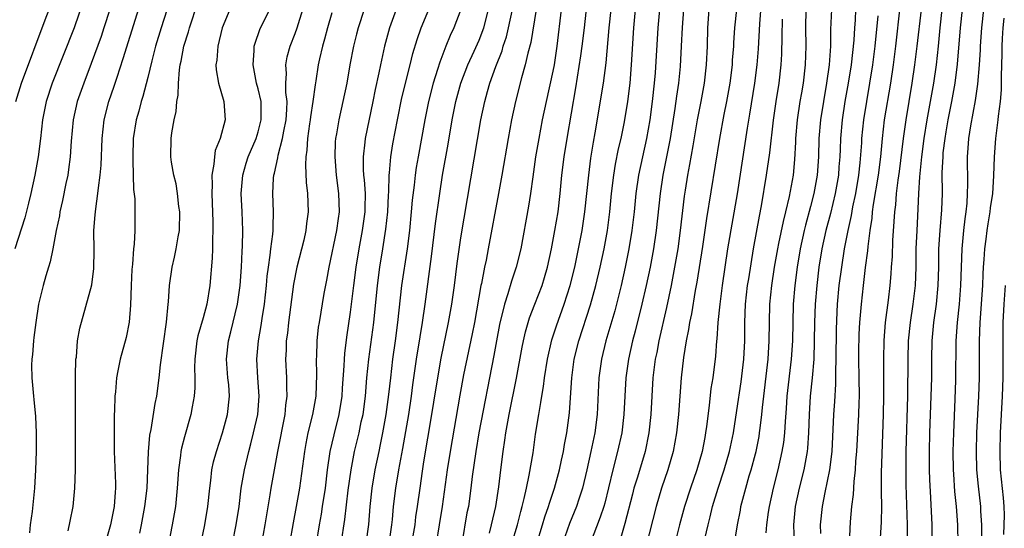
# Model space of a CAD drawing. Units: inches. Extents: x 2599874 to 2601000, y 1476000 to 1479000.
# Drawn here: x 2599969 to 2600076, y 1476749 to 1476804 of the extents above; entities that cross this region are included whole.
import ezdxf

# ---------------------------------------------------------------- set-up
doc = ezdxf.new("R2010")
doc.units = ezdxf.units.IN
doc.header["$MEASUREMENT"] = 0
doc.layers.add('LD25981476_2ft', color=206, linetype='Continuous')

msp = doc.modelspace()

# ---------------------------------------------------------------- linework, layer by layer
at = {"layer": 'LD25981476_2ft'}
for points, elevation in [([(2599974.37, 1476748.37), (2599974.57, 1476749.43), (2599974.88, 1476751), (2599975.09, 1476753), (2599975.14, 1476755), (2599975.15, 1476756.85), (2599975.14, 1476764.86), (2599975.16, 1476765.16), (2599975.2, 1476767), (2599975.24, 1476767.24), (2599975.38, 1476769), (2599975.62, 1476770.38), (2599976.91, 1476775.09), (2599977.14, 1476776.86), (2599977.16, 1476778.84), (2599977.15, 1476781), (2599977.3, 1476782.7), (2599977.34, 1476783.34), (2599977.59, 1476785), (2599977.64, 1476785.64), (2599977.83, 1476787), (2599977.92, 1476788.08), (2599978.04, 1476791), (2599978.26, 1476793), (2599978.77, 1476795), (2599979.34, 1476796.66), (2599979.66, 1476797.66), (2599980.34, 1476799.66), (2599982.61, 1476807)], 10182), ([(2599985.73, 1476807), (2599984.46, 1476803), (2599983.85, 1476801), (2599983.43, 1476799.43), (2599983, 1476797.62), (2599982.47, 1476795.53), (2599982.29, 1476795), (2599982.03, 1476793.97), (2599981.75, 1476793), (2599981.43, 1476791), (2599981.36, 1476789), (2599981.39, 1476788.6), (2599981.44, 1476785.44), (2599981.58, 1476784.42), (2599981.61, 1476783), (2599981.59, 1476781), (2599981.51, 1476779.51), (2599981.44, 1476779), (2599981.33, 1476777.33), (2599981.26, 1476776.74), (2599981.18, 1476775), (2599981.12, 1476772.88), (2599980.98, 1476771.02), (2599980.65, 1476769.35), (2599979.99, 1476767), (2599979.76, 1476765.76), (2599979.59, 1476765), (2599979.48, 1476763.48), (2599979.42, 1476763), (2599979.39, 1476761.39), (2599979.36, 1476761), (2599979.36, 1476759.36), (2599979.34, 1476758.66), (2599979.36, 1476757), (2599979.49, 1476753.49), (2599979.48, 1476753), (2599979.44, 1476752.56), (2599979.35, 1476751), (2599978.96, 1476749), (2599978.38, 1476747)], 10180), ([(2600020.13, 1476748.13), (2600020.32, 1476749), (2600020.81, 1476751), (2600021.15, 1476753.15), (2600021.35, 1476755), (2600021.6, 1476757), (2600021.8, 1476758.2), (2600021.91, 1476759), (2600022.27, 1476761), (2600023.06, 1476764.94), (2600023.68, 1476768.32), (2600023.82, 1476769), (2600024.03, 1476769.97), (2600024.48, 1476771.52), (2600025.03, 1476773), (2600025.83, 1476775), (2600026.11, 1476775.89), (2600026.43, 1476777), (2600026.86, 1476779), (2600027.23, 1476781), (2600027.56, 1476783), (2600027.79, 1476785), (2600027.98, 1476787), (2600028.24, 1476789), (2600028.56, 1476791), (2600029.5, 1476796.5), (2600030.05, 1476799.95), (2600030.19, 1476801), (2600030.42, 1476803), (2600030.86, 1476807.14)], 10152), ([(2600049.67, 1476806.33), (2600049.45, 1476803.45), (2600049.29, 1476800.71), (2600049.16, 1476799), (2600048.91, 1476797), (2600048.37, 1476793.63), (2600048.11, 1476792.11), (2600047.01, 1476784.99), (2600045.98, 1476779), (2600045.38, 1476775), (2600045.13, 1476773), (2600044.93, 1476771), (2600044.81, 1476769.19), (2600044.79, 1476769), (2600044.66, 1476767.34), (2600044.36, 1476765), (2600044.17, 1476763.83), (2600043.99, 1476761.99), (2600043.69, 1476759.69), (2600043.59, 1476759), (2600043.49, 1476758.51), (2600043.21, 1476757), (2600042.63, 1476755), (2600041.94, 1476753), (2600041.3, 1476751), (2600040.76, 1476749), (2600040.26, 1476747)], 10138), ([(2599976.03, 1476805.97), (2599975.01, 1476803), (2599972.63, 1476797), (2599971.95, 1476795), (2599971.55, 1476793), (2599971.34, 1476791), (2599971.1, 1476789), (2599970.74, 1476787), (2599970.3, 1476785), (2599970.05, 1476783.95), (2599969.63, 1476782.37), (2599968.57, 1476779)], 10186), ([(2600059.21, 1476747), (2600059.33, 1476749.33), (2600059.49, 1476751), (2600059.67, 1476752.33), (2600059.72, 1476753.72), (2600059.87, 1476755), (2600059.92, 1476755.92), (2600060.01, 1476757), (2600060.23, 1476761), (2600060.26, 1476762.26), (2600060.3, 1476763), (2600060.27, 1476765), (2600060.23, 1476767), (2600060.23, 1476767.77), (2600060.27, 1476769.73), (2600060.35, 1476771), (2600060.52, 1476773), (2600060.73, 1476775), (2600060.97, 1476776.97), (2600061.22, 1476778.78), (2600061.25, 1476779.25), (2600061.47, 1476781), (2600061.67, 1476782.33), (2600061.72, 1476783), (2600061.83, 1476783.83), (2600062.36, 1476787), (2600062.61, 1476789), (2600062.8, 1476791), (2600063.04, 1476793), (2600063.7, 1476797), (2600064.01, 1476799), (2600064.26, 1476801), (2600064.72, 1476805.28)], 10126), ([(2599968.66, 1476795), (2599969.3, 1476797), (2599971.86, 1476803.86), (2599972.3, 1476805)], 10188), ([(2599978.88, 1476805), (2599978.24, 1476803), (2599977.93, 1476802.07), (2599976.86, 1476799.14), (2599976.04, 1476797), (2599975.32, 1476795), (2599974.88, 1476793), (2599974.68, 1476790.68), (2599974.57, 1476789), (2599974.4, 1476787.6), (2599974.3, 1476787), (2599974.11, 1476786.11), (2599973.75, 1476784.25), (2599973.46, 1476783), (2599973.4, 1476782.6), (2599973.05, 1476781), (2599972.68, 1476779), (2599972.4, 1476777.6), (2599972.2, 1476777), (2599971.94, 1476776.06), (2599971.62, 1476775), (2599971.14, 1476773), (2599970.83, 1476771), (2599970.64, 1476769.36), (2599970.57, 1476769), (2599970.47, 1476767.53), (2599970.39, 1476767), (2599970.37, 1476766.37), (2599970.4, 1476765), (2599970.59, 1476763), (2599970.64, 1476762.64), (2599970.8, 1476760.8), (2599970.87, 1476759), (2599970.87, 1476757), (2599970.81, 1476755), (2599970.7, 1476753), (2599970.45, 1476750.45), (2599970.24, 1476749), (2599970.16, 1476748.16)], 10184), ([(2599982.13, 1476748.13), (2599982.32, 1476749), (2599982.68, 1476751), (2599982.92, 1476753), (2599983.01, 1476755), (2599983.07, 1476756.93), (2599983.24, 1476758.76), (2599983.37, 1476759.37), (2599983.81, 1476762.19), (2599983.98, 1476763), (2599984.25, 1476765), (2599984.39, 1476766.39), (2599985.05, 1476771.05), (2599985.22, 1476773), (2599985.25, 1476773.25), (2599985.35, 1476775), (2599985.65, 1476777), (2599985.92, 1476778.08), (2599986.09, 1476779), (2599986.3, 1476780.3), (2599986.43, 1476781), (2599986.48, 1476783), (2599986.39, 1476783.61), (2599986.24, 1476785), (2599986.07, 1476786.07), (2599985.84, 1476787), (2599985.59, 1476788.41), (2599985.52, 1476789), (2599985.53, 1476791), (2599985.6, 1476791.6), (2599985.86, 1476793), (2599986.09, 1476793.91), (2599986.17, 1476795), (2599986.3, 1476795.7), (2599986.33, 1476797), (2599986.44, 1476798.44), (2599986.53, 1476799), (2599986.62, 1476799.38), (2599986.92, 1476801), (2599987.43, 1476802.57), (2599987.53, 1476803), (2599987.78, 1476803.78), (2599988.18, 1476805)], 10178), ([(2599991.91, 1476805), (2599991.09, 1476803), (2599990.6, 1476801), (2599990.5, 1476799.51), (2599990.41, 1476799), (2599990.44, 1476798.44), (2599990.68, 1476797), (2599991.26, 1476795), (2599991.39, 1476793), (2599990.86, 1476791), (2599990.32, 1476789.68), (2599990.23, 1476789), (2599990.19, 1476788.19), (2599989.97, 1476787), (2599990, 1476786), (2599989.96, 1476785), (2599990.08, 1476781.92), (2599990.08, 1476781), (2599990.04, 1476780.04), (2599990.03, 1476779), (2599990, 1476778), (2599989.75, 1476775), (2599989.4, 1476773), (2599989, 1476771.51), (2599988.44, 1476769.56), (2599988.33, 1476769), (2599988.1, 1476767), (2599988.07, 1476766.07), (2599988.1, 1476765), (2599988.1, 1476763.9), (2599988.04, 1476763), (2599987.82, 1476761.82), (2599987.69, 1476761), (2599987, 1476758.58), (2599986.66, 1476757.34), (2599986.6, 1476757), (2599986.56, 1476756.56), (2599986.33, 1476755), (2599986.21, 1476753), (2599986, 1476751), (2599985.65, 1476749), (2599985.21, 1476746.79)], 10176), ([(2599988.73, 1476746.73), (2599989.2, 1476749), (2599989.52, 1476751), (2599989.73, 1476753), (2599989.85, 1476753.85), (2599989.97, 1476755), (2599990.15, 1476755.85), (2599990.47, 1476757), (2599991.13, 1476759), (2599991.67, 1476761), (2599991.87, 1476763), (2599991.79, 1476764.21), (2599991.71, 1476765), (2599991.56, 1476767), (2599991.77, 1476769), (2599992.03, 1476769.97), (2599992.76, 1476773), (2599993.04, 1476775), (2599993.17, 1476777), (2599993.24, 1476778.76), (2599993.28, 1476779.28), (2599993.32, 1476781), (2599993.25, 1476783), (2599993.15, 1476785), (2599993.32, 1476787), (2599993.69, 1476788.31), (2599993.92, 1476789), (2599994.78, 1476791), (2599995, 1476791.71), (2599995.32, 1476793), (2599995.33, 1476793.33), (2599995.3, 1476795), (2599995, 1476796.36), (2599994.82, 1476797), (2599994.43, 1476799), (2599994.55, 1476800.55), (2599994.57, 1476801), (2599994.66, 1476801.34), (2599995.17, 1476802.83), (2599995.25, 1476803), (2599996.25, 1476805)], 10174), ([(2599992.2, 1476747), (2599992.61, 1476749), (2599992.91, 1476751), (2599993.16, 1476753), (2599993.5, 1476755), (2599993.97, 1476757), (2599994.2, 1476757.8), (2599994.5, 1476759), (2599994.95, 1476761), (2599995.09, 1476763), (2599994.94, 1476765), (2599994.83, 1476767), (2599995.02, 1476769), (2599995.32, 1476770.68), (2599995.42, 1476771.42), (2599995.67, 1476773), (2599995.9, 1476775), (2599995.98, 1476776.02), (2599996.1, 1476777), (2599996.31, 1476778.31), (2599996.37, 1476779), (2599996.59, 1476780.59), (2599996.62, 1476781), (2599996.62, 1476781.38), (2599996.66, 1476783), (2599996.58, 1476785), (2599996.67, 1476786.67), (2599996.7, 1476787), (2599996.77, 1476787.23), (2599997.13, 1476788.87), (2599997.16, 1476789.16), (2599997.65, 1476791), (2599997.78, 1476791.78), (2599998.03, 1476793), (2599998.12, 1476794.12), (2599998.14, 1476795), (2599998.01, 1476795.99), (2599998.01, 1476797), (2599998.06, 1476798.06), (2599997.98, 1476799), (2599998.14, 1476799.86), (2599998.46, 1476801), (2599999, 1476802.38), (2599999.21, 1476803), (2599999.84, 1476805)], 10172), ([(2600003, 1476804.63), (2600002.53, 1476803), (2600002.21, 1476801.79), (2600001.97, 1476801), (2600001.64, 1476799.64), (2600001.51, 1476799), (2600001.25, 1476797.25), (2600001.18, 1476796.82), (2600000.94, 1476795), (2600000.67, 1476793.33), (2600000.65, 1476793), (2600000.57, 1476792.57), (2600000.36, 1476791), (2600000.29, 1476789.71), (2600000.17, 1476789), (2600000.12, 1476788.12), (2600000.2, 1476786.2), (2600000.35, 1476785), (2600000.42, 1476783), (2600000.24, 1476781.76), (2600000.17, 1476781), (2599999.94, 1476779.94), (2599999.2, 1476777), (2599998.84, 1476775.16), (2599998.28, 1476771), (2599998.16, 1476769.84), (2599998.04, 1476769), (2599998.02, 1476767.98), (2599997.96, 1476767), (2599998.07, 1476765), (2599998.07, 1476763.93), (2599998.11, 1476763), (2599997.97, 1476762.03), (2599997.87, 1476761), (2599997.1, 1476757), (2599996.73, 1476755), (2599996.38, 1476753), (2599996.27, 1476752.27), (2599995.9, 1476750.1), (2599995.73, 1476749), (2599995.34, 1476747)], 10170), ([(2600006.5, 1476805), (2600005.85, 1476803), (2600005.67, 1476802.33), (2600005.34, 1476801), (2600004.96, 1476799), (2600004.61, 1476797), (2600004.2, 1476795), (2600003.74, 1476793), (2600003.49, 1476791.49), (2600003.4, 1476791), (2600003.37, 1476790.63), (2600003.3, 1476789), (2600003.46, 1476787), (2600003.73, 1476785), (2600003.8, 1476783), (2600003.69, 1476782.31), (2600003.51, 1476781), (2600002.65, 1476777), (2600002.41, 1476775.59), (2600002.13, 1476774.13), (2600001.6, 1476771), (2600001.52, 1476770.48), (2600001.35, 1476769), (2600001.31, 1476767.31), (2600001.28, 1476767), (2600001.34, 1476765.34), (2600001.26, 1476763), (2600000.89, 1476761), (2600000.39, 1476759), (2600000.16, 1476757.84), (2600000.02, 1476757), (2599999.47, 1476753), (2599999.12, 1476751), (2599998.78, 1476749.22), (2599998.39, 1476747)], 10168), ([(2600009.99, 1476805), (2600009.24, 1476803), (2600008.7, 1476801), (2600008.28, 1476799), (2600008.11, 1476798.11), (2600007.71, 1476796.29), (2600007.46, 1476795), (2600006.61, 1476791), (2600006.58, 1476790.58), (2600006.39, 1476789), (2600006.4, 1476787.6), (2600006.44, 1476787), (2600006.5, 1476786.5), (2600006.6, 1476785), (2600006.57, 1476783.43), (2600006.58, 1476783), (2600006.3, 1476781), (2600005.91, 1476779), (2600005.59, 1476777), (2600005.33, 1476775), (2600005, 1476772.13), (2600004.6, 1476769.4), (2600004.37, 1476767.63), (2600004.32, 1476767), (2600004.3, 1476766.3), (2600004.12, 1476763.88), (2600004.08, 1476763), (2600003.76, 1476761), (2600003.2, 1476758.8), (2600002.78, 1476757), (2600002.49, 1476755), (2600002.26, 1476753), (2600001.96, 1476751), (2600001.83, 1476750.17), (2600001.62, 1476749), (2600001.3, 1476747)], 10166), ([(2600004.02, 1476747), (2600004.41, 1476749.59), (2600004.77, 1476752.77), (2600005.08, 1476755), (2600005.47, 1476757), (2600005.95, 1476759), (2600006.19, 1476760.19), (2600006.38, 1476761), (2600006.64, 1476763), (2600006.8, 1476765), (2600007.01, 1476767), (2600007.54, 1476771), (2600007.94, 1476775), (2600008.22, 1476777), (2600008.54, 1476779), (2600008.87, 1476781.13), (2600009.07, 1476783), (2600009.16, 1476784.84), (2600009.19, 1476785.19), (2600009.22, 1476787), (2600009.26, 1476787.26), (2600009.39, 1476789), (2600009.61, 1476790.39), (2600010.12, 1476793), (2600010.61, 1476795.39), (2600011.51, 1476799), (2600011.79, 1476800.21), (2600012.25, 1476801.75), (2600012.69, 1476803), (2600013.52, 1476805)], 10164), ([(2600017.01, 1476805), (2600016.24, 1476803), (2600015.84, 1476802.16), (2600015.37, 1476801), (2600014.71, 1476799.29), (2600014.48, 1476798.48), (2600014, 1476797), (2600013.48, 1476795), (2600013.09, 1476793), (2600012.37, 1476789), (2600012.16, 1476787.84), (2600012.04, 1476787), (2600011.93, 1476785.93), (2600011.72, 1476784.28), (2600011.62, 1476783), (2600011.43, 1476781), (2600011.18, 1476779), (2600010.57, 1476775), (2600010.14, 1476771), (2600009.88, 1476769), (2600009.59, 1476767), (2600009.35, 1476765), (2600009.16, 1476763.16), (2600008.87, 1476761), (2600008.51, 1476759), (2600008.26, 1476757.74), (2600008.09, 1476757), (2600007.68, 1476755), (2600007.33, 1476753), (2600007.11, 1476751), (2600006.96, 1476749.04), (2600006.68, 1476747)], 10162), ([(2600009.21, 1476747), (2600009.51, 1476749), (2600009.58, 1476749.58), (2600009.69, 1476751), (2600009.93, 1476753), (2600010.27, 1476755), (2600010.7, 1476757.3), (2600011.35, 1476761), (2600011.64, 1476763), (2600011.79, 1476764.21), (2600012.18, 1476767), (2600012.57, 1476769.43), (2600012.83, 1476771), (2600013.12, 1476773), (2600013.83, 1476778.17), (2600014.25, 1476781.75), (2600014.71, 1476785), (2600015.03, 1476787), (2600015.63, 1476790.37), (2600016.05, 1476793), (2600016.45, 1476795), (2600017.01, 1476797), (2600017.78, 1476799), (2600018.47, 1476800.47), (2600019, 1476801.66), (2600019.5, 1476803), (2600020, 1476805)], 10160), ([(2600011.57, 1476746.43), (2600012.03, 1476749), (2600012.13, 1476749.87), (2600012.31, 1476751), (2600012.57, 1476753), (2600012.83, 1476754.83), (2600013, 1476755.87), (2600013.87, 1476761), (2600014.3, 1476763.7), (2600014.87, 1476767.13), (2600015.68, 1476771), (2600016.04, 1476773), (2600016.3, 1476775), (2600016.6, 1476777.4), (2600017, 1476780.2), (2600019.18, 1476793), (2600019.6, 1476795), (2600019.91, 1476796.08), (2600020.15, 1476797), (2600020.8, 1476798.8), (2600021.49, 1476800.51), (2600021.62, 1476801), (2600021.96, 1476802.04), (2600022.19, 1476803), (2600022.6, 1476805)], 10158), ([(2600025.17, 1476805), (2600024.59, 1476801.41), (2600024.27, 1476800.27), (2600024, 1476799), (2600023.59, 1476797.59), (2600022.94, 1476795), (2600022.52, 1476793), (2600022.13, 1476791), (2600021.46, 1476787), (2600021.11, 1476785), (2600019.99, 1476779), (2600019.75, 1476777.75), (2600019.59, 1476777), (2600019.25, 1476775.25), (2600019.19, 1476775), (2600018.49, 1476771), (2600018.25, 1476769.75), (2600017.31, 1476765.31), (2600016.89, 1476763.11), (2600015.84, 1476757), (2600015.52, 1476755), (2600014.97, 1476751), (2600014.66, 1476749), (2600014.32, 1476747)], 10156), ([(2600027.91, 1476805), (2600027.44, 1476801), (2600027.14, 1476799), (2600027, 1476798.28), (2600026.26, 1476795), (2600025.85, 1476793), (2600025.46, 1476791), (2600025.12, 1476789), (2600024.81, 1476786.81), (2600024.57, 1476785), (2600024.36, 1476783.64), (2600023.51, 1476779), (2600023.03, 1476777), (2600022.5, 1476775.5), (2600022.11, 1476774.11), (2600021.73, 1476773), (2600021.21, 1476770.79), (2600020.87, 1476769), (2600020.59, 1476767.41), (2600018.96, 1476759), (2600018.62, 1476757), (2600018.25, 1476754.25), (2600018.1, 1476753), (2600017.82, 1476751), (2600017.67, 1476750.33), (2600017.1, 1476747)], 10154), ([(2600022.55, 1476747), (2600023.15, 1476749), (2600023.52, 1476750.48), (2600023.66, 1476751), (2600023.89, 1476751.89), (2600024.12, 1476753), (2600024.43, 1476754.43), (2600024.85, 1476756.84), (2600025.13, 1476758.87), (2600025.47, 1476761), (2600025.71, 1476762.29), (2600025.79, 1476763), (2600025.97, 1476764.03), (2600026.08, 1476765), (2600026.41, 1476767), (2600026.9, 1476769.1), (2600027.38, 1476770.62), (2600028.23, 1476773), (2600028.88, 1476775), (2600029.37, 1476777), (2600030.18, 1476781), (2600030.49, 1476783), (2600030.89, 1476787), (2600031.14, 1476788.86), (2600031.42, 1476790.58), (2600031.61, 1476791.61), (2600032.5, 1476797), (2600032.8, 1476799.2), (2600033.12, 1476803), (2600033.32, 1476805)], 10150), ([(2600025.26, 1476747), (2600025.88, 1476749), (2600026.13, 1476749.87), (2600026.52, 1476751), (2600026.62, 1476751.38), (2600027.17, 1476753), (2600027.72, 1476755), (2600027.94, 1476756.06), (2600028.15, 1476757), (2600028.27, 1476757.73), (2600028.53, 1476759), (2600028.81, 1476761.19), (2600029.05, 1476765), (2600029.33, 1476767), (2600029.83, 1476769), (2600031.1, 1476772.9), (2600031.67, 1476775), (2600032.14, 1476777), (2600032.56, 1476779), (2600032.93, 1476781), (2600033.19, 1476783), (2600033.38, 1476785), (2600033.62, 1476787), (2600033.81, 1476788.19), (2600034.14, 1476789.86), (2600034.41, 1476791), (2600034.78, 1476792.78), (2600035.15, 1476795), (2600035.4, 1476797), (2600035.56, 1476799), (2600035.79, 1476803), (2600035.97, 1476805)], 10148), ([(2600038.58, 1476805), (2600038.4, 1476803), (2600038.1, 1476798.1), (2600038.01, 1476797), (2600037.8, 1476795), (2600037.53, 1476793), (2600037.17, 1476791), (2600036.72, 1476789), (2600036.3, 1476787), (2600036.02, 1476785), (2600035.82, 1476783), (2600035.59, 1476781), (2600035.26, 1476779), (2600034.87, 1476777), (2600034.42, 1476775), (2600033.72, 1476772.28), (2600032.76, 1476769), (2600032.27, 1476767), (2600031.99, 1476765), (2600031.81, 1476761), (2600031.55, 1476759), (2600031.14, 1476757), (2600030.69, 1476755), (2600030.21, 1476753), (2600029.81, 1476751.81), (2600029.56, 1476751), (2600028.82, 1476749.18), (2600028.03, 1476747)], 10146), ([(2600041.18, 1476805), (2600041.03, 1476803.03), (2600040.94, 1476801), (2600040.82, 1476798.82), (2600040.64, 1476797), (2600040.42, 1476795.58), (2600040.25, 1476794.25), (2600039.74, 1476791), (2600039.36, 1476789), (2600038.96, 1476787), (2600038.65, 1476785), (2600038.21, 1476781), (2600037.92, 1476779), (2600037.56, 1476777), (2600037.15, 1476775), (2600036.68, 1476773), (2600035.94, 1476770.06), (2600035.66, 1476769), (2600035.2, 1476767), (2600034.92, 1476765), (2600034.72, 1476761), (2600034.48, 1476759), (2600034.03, 1476757), (2600033.5, 1476755), (2600033.04, 1476753.04), (2600032.63, 1476751.37), (2600032.52, 1476751), (2600032.15, 1476749.85), (2600031.06, 1476747)], 10144), ([(2600043.94, 1476805), (2600043.8, 1476803), (2600043.76, 1476801), (2600043.67, 1476799), (2600043.43, 1476797), (2600043.07, 1476795), (2600042.67, 1476793), (2600042.19, 1476790.19), (2600041.85, 1476788.15), (2600041.64, 1476787), (2600041.37, 1476785.37), (2600041.28, 1476784.72), (2600040.82, 1476781), (2600040.56, 1476779), (2600040.23, 1476777), (2600039.86, 1476775), (2600039.36, 1476772.64), (2600038.52, 1476769), (2600038.28, 1476767.72), (2600038.12, 1476767), (2600037.86, 1476765), (2600037.64, 1476761), (2600037.42, 1476759), (2600037.01, 1476757), (2600036.18, 1476754.18), (2600035.81, 1476753), (2600035.64, 1476752.36), (2600034.83, 1476749.17), (2600034.66, 1476748.66), (2600033.62, 1476745)], 10142), ([(2600046.94, 1476805), (2600046.73, 1476803), (2600046.62, 1476801.38), (2600046.61, 1476801), (2600046.49, 1476799.51), (2600046.46, 1476799), (2600046.21, 1476797), (2600045.86, 1476795), (2600045.58, 1476793.58), (2600045.11, 1476791), (2600043.69, 1476782.31), (2600043.26, 1476779.26), (2600042.64, 1476775.36), (2600042.47, 1476774.47), (2600042.06, 1476771.94), (2600041.85, 1476771), (2600041.75, 1476770.25), (2600041.49, 1476769), (2600041.18, 1476767.18), (2600040.92, 1476765), (2600040.64, 1476761), (2600040.43, 1476759), (2600040.07, 1476757), (2600039.49, 1476755), (2600038.81, 1476753), (2600038.21, 1476751), (2600036.34, 1476743.66)], 10140), ([(2600046.48, 1476745.52), (2600047.05, 1476749), (2600047.38, 1476750.62), (2600047.43, 1476751), (2600047.95, 1476753), (2600048.34, 1476754.34), (2600048.54, 1476755), (2600049, 1476756.73), (2600049.07, 1476757), (2600049.4, 1476758.6), (2600049.46, 1476759), (2600049.51, 1476759.51), (2600049.71, 1476761), (2600049.78, 1476761.78), (2600050.39, 1476767), (2600050.51, 1476769), (2600050.52, 1476771), (2600050.58, 1476773), (2600050.79, 1476775), (2600051.09, 1476777), (2600051.44, 1476779), (2600051.56, 1476779.56), (2600052.04, 1476781.96), (2600052.3, 1476783), (2600052.7, 1476784.7), (2600053.13, 1476787), (2600053.29, 1476788.71), (2600053.4, 1476790.6), (2600053.41, 1476791), (2600053.58, 1476793), (2600053.88, 1476795), (2600054.04, 1476795.96), (2600054.23, 1476797), (2600054.46, 1476799), (2600054.51, 1476801), (2600054.49, 1476803), (2600054.53, 1476805)], 10134), ([(2600057.26, 1476805), (2600057.17, 1476802.83), (2600057.14, 1476801), (2600057.01, 1476799), (2600056.74, 1476797), (2600056.38, 1476795), (2600056.06, 1476793), (2600055.9, 1476791), (2600055.85, 1476789), (2600055.72, 1476787), (2600055.36, 1476785), (2600055, 1476783.59), (2600054.44, 1476781.56), (2600054.31, 1476781), (2600053.88, 1476779), (2600053.54, 1476777), (2600053.28, 1476775), (2600053.12, 1476773), (2600053.05, 1476771), (2600053.02, 1476769), (2600052.89, 1476767), (2600052.42, 1476763), (2600052.35, 1476761.65), (2600052.23, 1476760.23), (2600052.17, 1476759), (2600052.05, 1476757.95), (2600051.88, 1476757), (2600051.43, 1476755), (2600050.93, 1476753), (2600050.48, 1476751), (2600050.39, 1476750.39), (2600050.22, 1476749), (2600050.15, 1476748.15)], 10132), ([(2600059.89, 1476805), (2600059.82, 1476803.82), (2600059.76, 1476803), (2600059.68, 1476801.68), (2600059.39, 1476799), (2600059.08, 1476797), (2600058.73, 1476795), (2600058.42, 1476793), (2600058.24, 1476791), (2600058.19, 1476789.81), (2600058.17, 1476789), (2600058.08, 1476787.92), (2600058.02, 1476787), (2600057.68, 1476785), (2600057.15, 1476782.85), (2600056.66, 1476781), (2600056.23, 1476779), (2600055.9, 1476777), (2600055.66, 1476775), (2600055.5, 1476773), (2600055.43, 1476771), (2600055.39, 1476769), (2600055.33, 1476767), (2600055.17, 1476765), (2600054.96, 1476763), (2600054.84, 1476761), (2600054.78, 1476759), (2600054.66, 1476757.34), (2600054.62, 1476757), (2600054.25, 1476755), (2600053.75, 1476753), (2600053.33, 1476751), (2600053.13, 1476749), (2600053.21, 1476747)], 10130), ([(2600062.29, 1476804.29), (2600061.96, 1476801), (2600061.71, 1476799), (2600060.74, 1476793), (2600060.53, 1476791), (2600060.51, 1476790.51), (2600060.35, 1476788.35), (2600060.2, 1476787), (2600059.86, 1476785), (2600059.55, 1476783.55), (2600059.39, 1476782.61), (2600059.03, 1476781), (2600058.65, 1476779), (2600058.34, 1476777), (2600058.08, 1476775), (2600057.89, 1476773), (2600057.84, 1476772.16), (2600057.76, 1476770.24), (2600057.73, 1476767), (2600057.69, 1476765.69), (2600057.71, 1476764.29), (2600057.6, 1476762.4), (2600057.5, 1476761), (2600057.3, 1476757), (2600057.05, 1476755), (2600056.53, 1476752.53), (2600056.24, 1476751), (2600056.03, 1476749), (2600056.07, 1476748.07)], 10128), ([(2600066.99, 1476805), (2600066.55, 1476801), (2600066.3, 1476799), (2600066.01, 1476797), (2600065.33, 1476793), (2600065.04, 1476791), (2600064.6, 1476787.4), (2600064.47, 1476786.47), (2600064.3, 1476785), (2600064.21, 1476783.79), (2600064.1, 1476783), (2600064.05, 1476781.95), (2600063.9, 1476779.9), (2600063.85, 1476778.15), (2600063.76, 1476777), (2600063.72, 1476776.28), (2600063.61, 1476775), (2600063.43, 1476773.43), (2600063.11, 1476771), (2600062.95, 1476769.05), (2600062.9, 1476767), (2600062.91, 1476763), (2600062.88, 1476761), (2600062.72, 1476756.72), (2600062.66, 1476754.66), (2600062.65, 1476752.65), (2600062.68, 1476751), (2600062.66, 1476749.34), (2600062.52, 1476747)], 10124), ([(2600069.25, 1476805), (2600069.04, 1476803), (2600068.85, 1476801), (2600068.62, 1476799), (2600068.33, 1476797), (2600067.98, 1476795), (2600067.61, 1476793), (2600067.29, 1476791), (2600067.03, 1476789), (2600066.81, 1476786.81), (2600066.71, 1476785), (2600066.65, 1476783.35), (2600066.52, 1476781), (2600066.44, 1476779), (2600066.42, 1476777), (2600066.35, 1476775), (2600066.11, 1476773), (2600065.8, 1476771), (2600065.61, 1476769), (2600065.56, 1476767), (2600065.51, 1476763), (2600065.34, 1476757), (2600065.33, 1476755), (2600065.35, 1476753.35), (2600065.47, 1476749), (2600065.47, 1476747)], 10122), ([(2600068.21, 1476747), (2600068.19, 1476749), (2600068.05, 1476751.95), (2600067.94, 1476753.94), (2600067.91, 1476755), (2600067.9, 1476757), (2600067.95, 1476759), (2600068.1, 1476763), (2600068.15, 1476765), (2600068.17, 1476767), (2600068.21, 1476769), (2600068.38, 1476771), (2600068.67, 1476773), (2600068.87, 1476775), (2600068.92, 1476777), (2600068.94, 1476779), (2600069.06, 1476781), (2600069.25, 1476783.25), (2600069.31, 1476785), (2600069.3, 1476787.3), (2600069.38, 1476789), (2600069.41, 1476789.41), (2600069.6, 1476791), (2600069.72, 1476791.72), (2600069.94, 1476793), (2600070.34, 1476795), (2600070.69, 1476797), (2600070.95, 1476799.05), (2600071.29, 1476803), (2600071.51, 1476805)], 10120), ([(2600073.79, 1476805), (2600073.56, 1476803), (2600073.41, 1476801), (2600073.4, 1476800.6), (2600073.3, 1476799), (2600073.13, 1476796.87), (2600072.88, 1476795.12), (2600072.36, 1476792.36), (2600072.14, 1476791), (2600072.07, 1476789.93), (2600071.99, 1476789), (2600072.03, 1476786.03), (2600072.02, 1476785), (2600071.95, 1476783.95), (2600071.86, 1476783), (2600071.75, 1476782.25), (2600071.59, 1476781), (2600071.41, 1476779), (2600071.29, 1476775), (2600071.13, 1476773), (2600070.91, 1476771), (2600070.78, 1476769), (2600070.73, 1476764.73), (2600070.67, 1476762.67), (2600070.51, 1476759), (2600070.46, 1476757), (2600070.49, 1476755), (2600070.51, 1476754.51), (2600070.64, 1476752.64), (2600070.8, 1476751), (2600070.96, 1476749), (2600070.99, 1476747)], 10118), ([(2600043.51, 1476747.51), (2600043.86, 1476749), (2600044.1, 1476749.9), (2600044.34, 1476751), (2600044.95, 1476753), (2600045.61, 1476755), (2600046.2, 1476757), (2600046.62, 1476759), (2600047, 1476761.42), (2600047.46, 1476764.54), (2600047.75, 1476767), (2600047.86, 1476769), (2600047.87, 1476771), (2600047.94, 1476773), (2600048.16, 1476775), (2600048.27, 1476775.73), (2600048.79, 1476779), (2600049.44, 1476782.56), (2600049.66, 1476783.66), (2600050.21, 1476787), (2600050.57, 1476789.43), (2600050.96, 1476792.96), (2600051.26, 1476795), (2600051.58, 1476797), (2600051.8, 1476799), (2600051.86, 1476800.14), (2600051.92, 1476802.08), (2600051.93, 1476803.93)], 10136), ([(2600073.59, 1476747.59), (2600073.58, 1476749), (2600073.48, 1476750.52), (2600073.47, 1476751), (2600073.23, 1476753.23), (2600073.07, 1476755), (2600073.01, 1476757), (2600073.06, 1476759), (2600073.26, 1476763), (2600073.33, 1476765), (2600073.35, 1476767), (2600073.34, 1476769), (2600073.4, 1476771), (2600073.7, 1476775), (2600073.74, 1476776.26), (2600073.78, 1476777), (2600073.85, 1476777.85), (2600073.91, 1476779), (2600074.06, 1476780.06), (2600074.17, 1476781), (2600074.28, 1476781.72), (2600074.51, 1476783), (2600074.55, 1476783.45), (2600074.78, 1476785), (2600074.91, 1476786.91), (2600074.98, 1476789), (2600075.12, 1476791), (2600075.38, 1476793), (2600075.41, 1476793.41), (2600075.62, 1476795), (2600075.72, 1476796.28), (2600075.74, 1476797), (2600075.73, 1476797.73), (2600075.79, 1476800.21), (2600075.8, 1476801), (2600075.84, 1476801.84), (2600075.92, 1476803), (2600076.03, 1476804.04)], 10116), ([(2600075.98, 1476747.98), (2600076.05, 1476750.05), (2600076.03, 1476751), (2600075.96, 1476751.96), (2600075.64, 1476755), (2600075.57, 1476757), (2600075.63, 1476759), (2600075.84, 1476763), (2600075.91, 1476765), (2600075.93, 1476767), (2600075.9, 1476769), (2600075.91, 1476771), (2600076.02, 1476773), (2600076.16, 1476775)], 10114)]:
    msp.add_lwpolyline(points, dxfattribs=dict(at, elevation=elevation))

doc.saveas('drawing.dxf')
